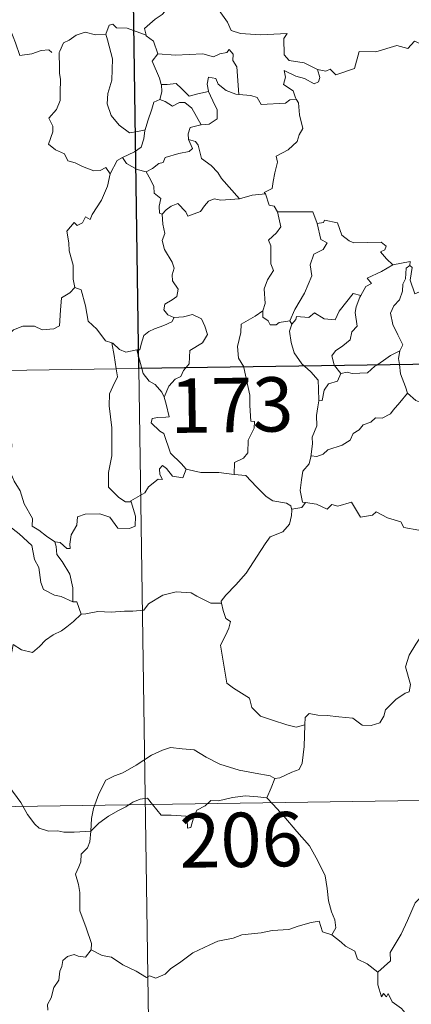
# Model space of a CAD drawing. Units: metres. Extents: x 599640 to 604138, y 4735699 to 4738735.
# Drawn here: x 600077 to 600131, y 4737671 to 4737807 of the extents above; entities that cross this region are included whole.
import ezdxf
from ezdxf.enums import TextEntityAlignment as Align

# ---------------------------------------------------------------- set-up
doc = ezdxf.new("R2010")
doc.units = ezdxf.units.M
doc.header["$MEASUREMENT"] = 0
doc.layers.add('Level 63', color=7, linetype='Continuous', lineweight=0)
doc.styles.add('Arial', font='ARIAL.TTF', dxfattribs={"height": 0.2})

msp = doc.modelspace()

# ---------------------------------------------------------------- linework, layer by layer
at = {"layer": 'Level 63', "linetype": 'Continuous', "lineweight": 0}
for points in [[(600090.22, 4737999.85, -0.49), (600093.79, 4737758.95, -0.49)], [(600098.33, 4737809.85, -0.49), (600097.79, 4737808.72, -0.49), (600097, 4737807.84, -0.49), (600096.03, 4737807.16, -0.49), (600094.58, 4737805.88, -0.49), (600094.8, 4737804.96, -0.49)], [(600098.33, 4737809.85, -0.49), (600100.45, 4737809.61, -0.49), (600100.96, 4737808.34, -0.49), (600103.18, 4737809.57, -0.49), (600104.66, 4737808.7, -0.49), (600106.01, 4737806.76, -0.49), (600106.52, 4737805.61, -0.49), (600107.82, 4737805.2, -0.49), (600110.57, 4737805, -0.49), (600114.27, 4737805.22, -0.49), (600113.8, 4737804.53, -0.49), (600113.82, 4737802.24, -0.49), (600114.53, 4737801.46, -0.49), (600116.6, 4737801.15, -0.49), (600118.46, 4737800.21, -0.49)], [(600072.19, 4737808.63, -0.49), (600072.21, 4737808.58, -0.49), (600073.7, 4737808.19, -0.49), (600074.95, 4737807.12, -0.49), (600076.12, 4737805.57, -0.49), (600076.75, 4737803.91, -0.49), (600077.35, 4737802.17, -0.49), (600079, 4737802.39, -0.49), (600080.32, 4737802.86, -0.49), (600081.35, 4737802.93, -0.49), (600081.77, 4737802.58, -0.49)], [(600094.8, 4737804.96, -0.49), (600092.18, 4737805.95, -0.49), (600090.68, 4737805.98, -0.49), (600090.17, 4737806.47, -0.49), (600089.67, 4737806.34, -0.49), (600089.21, 4737805.12, -0.49)], [(600118.46, 4737800.21, -0.49), (600119.6, 4737799.98, -0.49), (600120.17, 4737800.26, -0.49), (600120.97, 4737799.5, -0.49), (600123.56, 4737800.39, -0.49), (600124.21, 4737802.72, -0.49), (600126.49, 4737802.65, -0.49), (600129.37, 4737803.53, -0.49), (600130.89, 4737803.11, -0.49), (600131.85, 4737804.16, -0.49), (600132.99, 4737803.62, -0.49), (600134.91, 4737804.34, -0.49), (600136.07, 4737805.31, -0.49), (600136.46, 4737806.14, -0.49), (600137.67, 4737806.62, -0.49)], [(600089.21, 4737805.12, -0.49), (600087.8, 4737805.02, -0.49), (600086.37, 4737805.38, -0.49), (600085.14, 4737804.97, -0.49), (600084.16, 4737804.26, -0.49), (600083.39, 4737803.92, -0.49), (600082.87, 4737802.75, -0.49)], [(600089.21, 4737805.12, -0.49), (600089.45, 4737804.32, -0.49), (600090.14, 4737801.69, -0.49), (600090.06, 4737798.77, -0.49), (600089.49, 4737796.93, -0.49), (600089.4, 4737795.47, -0.49), (600089.94, 4737793.89, -0.49), (600091.05, 4737792.54, -0.49), (600092.51, 4737791.5, -0.49), (600093.62, 4737791.65, -0.49), (600094.65, 4737791.92, -0.49)], [(600094.8, 4737804.96, -0.49), (600094.81, 4737804.88, -0.49), (600095.82, 4737804.15, -0.49), (600096.38, 4737802.39, -0.49)], [(600082.87, 4737802.75, -0.49), (600082.79, 4737802.58, -0.49), (600082.81, 4737800.4, -0.49), (600082.82, 4737799.71, -0.49), (600082.97, 4737798.83, -0.49), (600082.9, 4737797.06, -0.49), (600082.94, 4737795.93, -0.49), (600082.4, 4737794.69, -0.49), (600081.37, 4737793.5, -0.49), (600081.89, 4737792.41, -0.49), (600081.91, 4737791.62, -0.49), (600081.29, 4737789.94, -0.49), (600082.28, 4737789.15, -0.49), (600083.52, 4737788.57, -0.49), (600084, 4737787.64, -0.49), (600084.98, 4737787.35, -0.49), (600086.02, 4737786.85, -0.49), (600087.58, 4737786.24, -0.49), (600088.45, 4737786.3, -0.49), (600089.22, 4737786.71, -0.49), (600089.83, 4737785.83, -0.49)], [(600096.38, 4737802.39, -0.49), (600095.61, 4737801.36, -0.49), (600096.64, 4737799.03, -0.49), (600096.87, 4737798.15, -0.49), (600096.89, 4737798.15, -0.49)], [(600096.38, 4737802.39, -0.49), (600098.85, 4737802.22, -0.49), (600102.62, 4737802.41, -0.49), (600104.08, 4737802, -0.49), (600104.98, 4737802.4, -0.49), (600105.93, 4737802.58, -0.49), (600106.27, 4737802.99, -0.49), (600106.8, 4737802.34, -0.49), (600106.74, 4737801.48, -0.49), (600107.32, 4737800.6, -0.49), (600107.57, 4737796.8, -0.49)], [(600118.46, 4737800.21, -0.49), (600118.77, 4737799.12, -0.49), (600118.56, 4737798.51, -0.49), (600118, 4737798.26, -0.49), (600116.67, 4737798.98, -0.49), (600115.45, 4737799.32, -0.49), (600113.85, 4737800.11, -0.49), (600114.02, 4737799.18, -0.49), (600113.76, 4737798.15, -0.49), (600115.08, 4737797.28, -0.49), (600115.39, 4737796.32, -0.49), (600115.51, 4737796.12, -0.49)], [(600096.89, 4737798.15, -0.49), (600096.96, 4737797.16, -0.49), (600096.69, 4737796.11, -0.49)], [(600096.89, 4737798.15, -0.49), (600097.68, 4737798.16, -0.49), (600098.94, 4737798.31, -0.49), (600099.66, 4737797.59, -0.49), (600100.72, 4737796.53, -0.49), (600101.92, 4737796.85, -0.49), (600103.4, 4737797.21, -0.49)], [(600107.57, 4737796.8, -0.49), (600107.19, 4737796.83, -0.49), (600105.83, 4737797.31, -0.49), (600104.74, 4737798.2, -0.49), (600104.43, 4737799, -0.49), (600103.38, 4737799.15, -0.49), (600103.22, 4737798.22, -0.49), (600103.39, 4737797.22, -0.49), (600103.4, 4737797.21, -0.49)], [(600103.4, 4737797.21, -0.49), (600104.29, 4737795.29, -0.49), (600104.6, 4737794.72, -0.49), (600104.57, 4737793.42, -0.49), (600103.5, 4737792.68, -0.49), (600102.38, 4737792.59, -0.49)], [(600115.51, 4737796.12, -0.49), (600114.64, 4737796.04, -0.49), (600114.02, 4737795.59, -0.49), (600110.67, 4737795.39, -0.49), (600110.13, 4737796.36, -0.49), (600109.24, 4737796.64, -0.49), (600107.57, 4737796.8, -0.49)], [(600096.69, 4737796.11, -0.49), (600095.87, 4737795.74, -0.49), (600095.57, 4737794.77, -0.49), (600095.01, 4737793.12, -0.49), (600094.65, 4737791.92, -0.49)], [(600096.69, 4737796.11, -0.49), (600097.4, 4737795.82, -0.49), (600098.44, 4737795.15, -0.49), (600099.41, 4737795.67, -0.49), (600100.12, 4737795.68, -0.49), (600101.11, 4737794.9, -0.49), (600102.38, 4737792.59, -0.49)], [(600115.51, 4737796.12, -0.49), (600115.82, 4737795.61, -0.49), (600115.98, 4737793.99, -0.49), (600116.41, 4737792.08, -0.49), (600115.92, 4737791.22, -0.49), (600115.62, 4737790.28, -0.49), (600114.37, 4737789.14, -0.49), (600112.75, 4737788.26, -0.49), (600112.92, 4737787.44, -0.49), (600112.55, 4737785.96, -0.49), (600112.33, 4737784.75, -0.49), (600112.18, 4737783.78, -0.49), (600111.09, 4737783.23, -0.49), (600111.28, 4737783.08, -0.49)], [(600094.65, 4737791.92, -0.49), (600094.62, 4737791.82, -0.49), (600094.47, 4737790.65, -0.49), (600094.12, 4737789.53, -0.49), (600093.16, 4737788.88, -0.49), (600091.53, 4737788.09, -0.49)], [(600102.38, 4737792.59, -0.49), (600102.34, 4737792.58, -0.49), (600100.86, 4737792.22, -0.49), (600100.58, 4737791.34, -0.49), (600100.63, 4737790.56, -0.49)], [(600100.63, 4737790.56, -0.49), (600101.17, 4737789.34, -0.49), (600100.72, 4737788.92, -0.49), (600099.31, 4737788.64, -0.49), (600097.43, 4737788.09, -0.49), (600097.13, 4737787.39, -0.49), (600096.54, 4737787.23, -0.49), (600095.68, 4737786.57, -0.49), (600094.8, 4737786.09, -0.49)], [(600100.63, 4737790.56, -0.49), (600101.62, 4737790.3, -0.49), (600101.98, 4737789.78, -0.49), (600102.45, 4737787.92, -0.49), (600103.77, 4737786.98, -0.49), (600104.7, 4737786.02, -0.49), (600105.19, 4737785.2, -0.49), (600107.66, 4737782.36, -0.49)], [(600091.53, 4737788.09, -0.49), (600090.81, 4737787.68, -0.49), (600089.83, 4737785.83, -0.49)], [(600091.53, 4737788.09, -0.49), (600092.08, 4737787.26, -0.49), (600093.53, 4737786.44, -0.49), (600094.8, 4737786.09, -0.49)], [(600094.8, 4737786.09, -0.49), (600095.37, 4737785.04, -0.49), (600095.87, 4737784.06, -0.49), (600095.88, 4737783.14, -0.49), (600096.83, 4737782.41, -0.49), (600096.58, 4737781.36, -0.49), (600096.63, 4737780.4, -0.49), (600096.99, 4737780.27, -0.49)], [(600089.83, 4737785.83, -0.49), (600089.44, 4737784.12, -0.49), (600088.62, 4737782.17, -0.49), (600087.34, 4737780.2, -0.49), (600087.04, 4737779.54, -0.49), (600086.42, 4737779.91, -0.49), (600085.99, 4737779.07, -0.49), (600085.25, 4737778.71, -0.49), (600084.84, 4737779.1, -0.49), (600083.84, 4737777.9, -0.49), (600084.1, 4737776.31, -0.49), (600084.17, 4737775.2, -0.49), (600084.73, 4737773.2, -0.49), (600084.72, 4737771.27, -0.49), (600084.94, 4737770.15, -0.49)], [(600096.99, 4737780.27, -0.49), (600097.56, 4737780.85, -0.49), (600098.23, 4737781.36, -0.49), (600099.18, 4737781.73, -0.49), (600100.27, 4737780.57, -0.49), (600100.56, 4737779.98, -0.49), (600102.3, 4737780.61, -0.49), (600102.83, 4737781.43, -0.49), (600103.39, 4737782.06, -0.49), (600104.17, 4737782.36, -0.49), (600105.11, 4737782.19, -0.49), (600107.66, 4737782.36, -0.49)], [(600107.66, 4737782.36, -0.49), (600109.44, 4737782.88, -0.49), (600111.28, 4737783.08, -0.49)], [(600111.28, 4737783.08, -0.49), (600111.75, 4737781.49, -0.49), (600112.48, 4737781.38, -0.49), (600112.93, 4737780.56, -0.49)], [(600112.93, 4737780.56, -0.49), (600113.37, 4737778.49, -0.49), (600112.77, 4737777.69, -0.49), (600111.68, 4737776.68, -0.49), (600111.98, 4737775.88, -0.49), (600112, 4737773.39, -0.49), (600112.36, 4737772.46, -0.49), (600111.52, 4737771.18, -0.49), (600111.08, 4737769.93, -0.49), (600111.23, 4737767.93, -0.49), (600110.89, 4737766.89, -0.49)], [(600112.93, 4737780.56, -0.49), (600117.78, 4737780.56, -0.49), (600118.39, 4737778.97, -0.49)], [(600096.99, 4737780.27, -0.49), (600097.08, 4737778.88, -0.49), (600097.37, 4737777.61, -0.49), (600096.98, 4737776.61, -0.49), (600097.3, 4737775.39, -0.49), (600098.38, 4737773.65, -0.49), (600098.66, 4737772.8, -0.49), (600098.39, 4737771.87, -0.49), (600098.43, 4737771.05, -0.49), (600099.22, 4737769.9, -0.49), (600099.03, 4737768.91, -0.49), (600098.4, 4737768.44, -0.49), (600097.36, 4737767.84, -0.49), (600097.22, 4737767.03, -0.49), (600097.76, 4737766.34, -0.49), (600098.62, 4737765.97, -0.49), (600098.66, 4737765.97, -0.49)], [(600118.39, 4737778.97, -0.49), (600119.28, 4737779.09, -0.49), (600119.41, 4737779.45, -0.49), (600121.2, 4737779.05, -0.49), (600121.81, 4737777.35, -0.49), (600122.8, 4737776.58, -0.49), (600123.44, 4737776.32, -0.49), (600127.23, 4737776.4, -0.49), (600127.9, 4737775.83, -0.49), (600127.73, 4737775.35, -0.49), (600127.16, 4737775.05, -0.49), (600127.96, 4737774.1, -0.49), (600128.85, 4737773.25, -0.49)], [(600118.39, 4737778.97, -0.49), (600118.92, 4737776.77, -0.49), (600119.76, 4737776.29, -0.49), (600119.24, 4737775.4, -0.49), (600117.94, 4737774.72, -0.49), (600117.41, 4737773.28, -0.49), (600117.66, 4737771.76, -0.49), (600116.67, 4737769.34, -0.49), (600115.32, 4737767.1, -0.49), (600114.62, 4737765.54, -0.49)], [(600128.85, 4737773.25, -0.49), (600131.23, 4737773.73, -0.49), (600131.18, 4737773.15, -0.49)], [(600128.85, 4737773.25, -0.49), (600127.28, 4737772.33, -0.49), (600125.31, 4737771.41, -0.49), (600125.88, 4737770.68, -0.49), (600125.12, 4737770.26, -0.49), (600124.43, 4737769.03, -0.49)], [(600131.18, 4737773.15, -0.49), (600130.68, 4737772.82, -0.49), (600130.57, 4737771.32, -0.49), (600130.21, 4737770.6, -0.49), (600130.16, 4737769.61, -0.49), (600129.74, 4737768.42, -0.49), (600128.97, 4737767.59, -0.49), (600128.54, 4737766.59, -0.49), (600128.84, 4737765.04, -0.49), (600129.52, 4737763.58, -0.49), (600130.21, 4737762.23, -0.49), (600129.8, 4737761.39, -0.49)], [(600135.5, 4737770.51, -0.49), (600134.47, 4737770, -0.49), (600133.08, 4737769.78, -0.49), (600131.89, 4737769.25, -0.49), (600131.23, 4737771.16, -0.49), (600131.49, 4737772.91, -0.49), (600131.18, 4737773.15, -0.49)], [(600072.8, 4737764.3, -0.49), (600072.86, 4737764.44, -0.49), (600073.49, 4737763.34, -0.49), (600073.22, 4737762.68, -0.49), (600074.22, 4737761.9, -0.49), (600075.4, 4737763.3, -0.49), (600076.49, 4737764.29, -0.49), (600077.78, 4737764.81, -0.49), (600079.36, 4737764.78, -0.49), (600080.45, 4737764.27, -0.49), (600082.07, 4737764.44, -0.49), (600082.85, 4737764.84, -0.49), (600082.98, 4737767.01, -0.49), (600083.12, 4737768.72, -0.49), (600084.25, 4737769.38, -0.49), (600084.94, 4737770.15, -0.49)], [(600084.94, 4737770.15, -0.49), (600085.84, 4737769.82, -0.49), (600086.41, 4737767.61, -0.49), (600086.8, 4737765.49, -0.49), (600087.96, 4737764.36, -0.49), (600089.19, 4737762.78, -0.49), (600090.04, 4737762.48, -0.49)], [(600114.92, 4737765.08, -0.49), (600115.46, 4737765.73, -0.49), (600115.55, 4737766.15, -0.49), (600117.24, 4737765.98, -0.49), (600118.01, 4737766.64, -0.49), (600119.35, 4737765.82, -0.49), (600120.87, 4737765.66, -0.49), (600121.41, 4737766.88, -0.49), (600123.36, 4737769.29, -0.49), (600124.43, 4737769.03, -0.49)], [(600124.43, 4737769.03, -0.49), (600124.29, 4737768.79, -0.49), (600123.79, 4737767.47, -0.49), (600123.63, 4737766.66, -0.49), (600123.92, 4737764.81, -0.49), (600123.18, 4737764.02, -0.49), (600122.95, 4737762.92, -0.49), (600121.95, 4737762.09, -0.49), (600120.94, 4737761.41, -0.49), (600120.42, 4737760.7, -0.49), (600120.72, 4737759.47, -0.49), (600120.81, 4737759.35, -0.49)], [(600110.89, 4737766.89, -0.49), (600109.83, 4737766.16, -0.49), (600107.92, 4737765.06, -0.49), (600107.86, 4737763.92, -0.49), (600107.39, 4737761.99, -0.49), (600107.56, 4737760.38, -0.49), (600108.26, 4737759.16, -0.49)], [(600110.89, 4737766.89, -0.49), (600110.9, 4737766.06, -0.49), (600111.61, 4737765.55, -0.49), (600111.9, 4737764.96, -0.49), (600112.73, 4737764.98, -0.49), (600113.16, 4737765.32, -0.49), (600114.62, 4737765.54, -0.49)], [(600098.66, 4737765.97, -0.49), (600098.32, 4737765.37, -0.49), (600097.22, 4737764.89, -0.49), (600095.95, 4737764.42, -0.49), (600095.14, 4737764.08, -0.49), (600094.48, 4737763.49, -0.49), (600094.09, 4737762.31, -0.49), (600093.91, 4737761.55, -0.49), (600093.5, 4737761.52, -0.49)], [(600098.66, 4737765.97, -0.49), (600099.96, 4737766.09, -0.49), (600101.18, 4737766.39, -0.49), (600102.43, 4737765.82, -0.49), (600102.9, 4737764.78, -0.49), (600103.28, 4737763.65, -0.49), (600102.57, 4737762.5, -0.49), (600100.84, 4737761.45, -0.49), (600100.71, 4737759.58, -0.49), (600100.27, 4737759.04, -0.49)], [(600114.62, 4737765.54, -0.49), (600114.92, 4737765.08, -0.49)], [(599917.25, 4737756.33, -0.49), (600446.88, 4737764.18, -0.49)], [(600114.92, 4737765.08, -0.49), (600114.57, 4737764.12, -0.49), (600114.79, 4737762.54, -0.49), (600115.2, 4737761.1, -0.49), (600116.3, 4737759.59, -0.49), (600116.63, 4737759.28, -0.49)], [(600090.04, 4737762.48, -0.49), (600090.19, 4737762.43, -0.49), (600091.12, 4737761.58, -0.49), (600092, 4737761.22, -0.49), (600093.5, 4737761.52, -0.49)], [(600090.04, 4737762.48, -0.49), (600090.39, 4737760.75, -0.49), (600090.67, 4737758.9, -0.49)], [(600093.5, 4737761.52, -0.49), (600094.2, 4737758.95, -0.49)], [(600126.62, 4737759.43, -0.49), (600127.54, 4737760.05, -0.49), (600128.53, 4737760.76, -0.49), (600129.8, 4737761.39, -0.49)], [(600129.8, 4737761.39, -0.49), (600129.8, 4737761.38, -0.49), (600129.61, 4737760.35, -0.49), (600129.74, 4737759.48, -0.49)], [(600090.67, 4737758.9, -0.49), (600090.84, 4737757.82, -0.49), (600090.18, 4737756.47, -0.49), (600089.73, 4737755.43, -0.49), (600089.69, 4737753.78, -0.49), (600090.05, 4737750.78, -0.49), (600090.07, 4737746.87, -0.49), (600089.57, 4737744.61, -0.49), (600089.61, 4737742.58, -0.49), (600091.04, 4737741.16, -0.49), (600091.96, 4737740.54, -0.49), (600092.74, 4737740.52, -0.49)], [(600093.79, 4737758.95, -0.49), (600098.25, 4737457.81, -0.49)], [(600094.2, 4737758.95, -0.49), (600094.38, 4737758.26, -0.49), (600095.22, 4737757.18, -0.49), (600096.05, 4737756.73, -0.49), (600096.97, 4737755.66, -0.49), (600097.29, 4737755.01, -0.49)], [(600100.27, 4737759.04, -0.49), (600099.96, 4737758.67, -0.49), (600099.58, 4737757.86, -0.49), (600098.81, 4737757.49, -0.49), (600097.9, 4737756.52, -0.49), (600097.29, 4737755.01, -0.49)], [(600108.26, 4737759.16, -0.49), (600108.29, 4737759.11, -0.49), (600109.11, 4737755.26, -0.49), (600109.08, 4737753.85, -0.49), (600109.24, 4737751.67, -0.49), (600109.74, 4737751.63, -0.49), (600109.69, 4737750.7, -0.49), (600108.89, 4737749.07, -0.49), (600108.81, 4737747.31, -0.49), (600108.25, 4737746.59, -0.49), (600107, 4737745.97, -0.49), (600106.95, 4737744.33, -0.49)], [(600116.63, 4737759.28, -0.49), (600117.5, 4737758.49, -0.49), (600118.55, 4737757.35, -0.49), (600118.57, 4737756.12, -0.49), (600118.62, 4737754.49, -0.49)], [(600120.81, 4737759.35, -0.49), (600121.64, 4737758.27, -0.49)], [(600121.64, 4737758.27, -0.49), (600122.54, 4737758.43, -0.49), (600123.24, 4737758.27, -0.49), (600125.36, 4737758.37, -0.49), (600126.37, 4737759.27, -0.49), (600126.62, 4737759.43, -0.49)], [(600129.74, 4737759.48, -0.49), (600129.92, 4737758.21, -0.49), (600130.58, 4737756.41, -0.49), (600130.85, 4737755.53, -0.49)], [(600121.64, 4737758.27, -0.49), (600121.18, 4737757.19, -0.49), (600119.96, 4737756.83, -0.49), (600119.35, 4737755.94, -0.49), (600119.09, 4737754.52, -0.49), (600118.62, 4737754.49, -0.49)], [(600097.29, 4737755.01, -0.49), (600097.56, 4737754.01, -0.49), (600097.98, 4737752.3, -0.49), (600097.51, 4737752.23, -0.49), (600096.4, 4737752.19, -0.49), (600095.62, 4737752.04, -0.49), (600095.47, 4737751.45, -0.49), (600096.7, 4737750.28, -0.49), (600097.24, 4737749.96, -0.49), (600098.13, 4737747.28, -0.49), (600099.64, 4737745.85, -0.49), (600100.3, 4737745.07, -0.49)], [(600130.85, 4737755.53, -0.49), (600129.8, 4737754.24, -0.49), (600128.89, 4737753.2, -0.49), (600128.5, 4737752.68, -0.49), (600127.39, 4737752.08, -0.49), (600126.46, 4737752.12, -0.49), (600125.81, 4737751.53, -0.49), (600124.76, 4737751.16, -0.49), (600124.19, 4737750.5, -0.49), (600123.36, 4737749.96, -0.49), (600122.97, 4737749.06, -0.49), (600121.86, 4737748.36, -0.49), (600119.89, 4737747.71, -0.49), (600119.22, 4737747.1, -0.49), (600118.36, 4737746.78, -0.49), (600117.56, 4737746.89, -0.49), (600117.53, 4737746.76, -0.49)], [(600130.85, 4737755.53, -0.49), (600132.02, 4737754.55, -0.49), (600133.17, 4737754.07, -0.49)], [(600118.62, 4737754.49, -0.49), (600118.48, 4737753.68, -0.49), (600118.32, 4737752.47, -0.49), (600118.33, 4737751.04, -0.49), (600117.69, 4737749.49, -0.49), (600117.73, 4737748.57, -0.49), (600117.53, 4737746.76, -0.49)], [(600082.2, 4737735.03, -0.49), (600081.02, 4737735.81, -0.49), (600079.99, 4737736.64, -0.49), (600079.04, 4737737.19, -0.49), (600079.11, 4737738.24, -0.49), (600077.95, 4737740.26, -0.49), (600077.42, 4737742.04, -0.49), (600076.56, 4737743.41, -0.49), (600076.13, 4737744.5, -0.49), (600076.21, 4737747.6, -0.49), (600076.26, 4737748.54, -0.49), (600075.5, 4737749.83, -0.49), (600074.84, 4737750.62, -0.49)], [(600117.53, 4737746.76, -0.49), (600117.3, 4737745.81, -0.49), (600116.42, 4737744.78, -0.49), (600116.24, 4737743.56, -0.49), (600116.06, 4737742.12, -0.49), (600116.39, 4737740.5, -0.49), (600116.79, 4737740.43, -0.49)], [(600100.3, 4737745.07, -0.49), (600099.87, 4737743.87, -0.49), (600098.41, 4737744.1, -0.49), (600097.6, 4737745.15, -0.49), (600097.03, 4737745.58, -0.49), (600096.62, 4737745.1, -0.49), (600096.67, 4737744.33, -0.49), (600097.03, 4737743.64, -0.49), (600096.47, 4737743.67, -0.49), (600095.12, 4737742.6, -0.49), (600094.6, 4737741.78, -0.49), (600092.69, 4737740.67, -0.49), (600092.74, 4737740.52, -0.49)], [(600106.95, 4737744.33, -0.49), (600104.83, 4737744.6, -0.49), (600102.33, 4737744.57, -0.49), (600100.3, 4737745.07, -0.49)], [(600062.22, 4737741.38, -0.49), (600062.79, 4737742.82, -0.49), (600063.89, 4737743.06, -0.49), (600064.85, 4737743.08, -0.49), (600065.25, 4737743.66, -0.49), (600066.67, 4737743.97, -0.49), (600068.01, 4737744.24, -0.49), (600069.19, 4737743.51, -0.49), (600071.21, 4737742.15, -0.49), (600072.88, 4737740.44, -0.49), (600074.21, 4737738.89, -0.49), (600075.79, 4737737.27, -0.49), (600077.24, 4737736.11, -0.49), (600079.03, 4737734.52, -0.49), (600079.38, 4737732.56, -0.49), (600079.96, 4737731.46, -0.49), (600080.24, 4737729.4, -0.49), (600080.6, 4737728.43, -0.49), (600082.14, 4737727.66, -0.49), (600083.05, 4737727.47, -0.49), (600084.66, 4737726.73, -0.49)], [(600106.95, 4737744.33, -0.49), (600108.54, 4737744.19, -0.49), (600110.03, 4737742.62, -0.49), (600111.34, 4737741.29, -0.49), (600112.26, 4737740.68, -0.49), (600114.15, 4737740.35, -0.49), (600114.75, 4737740, -0.49), (600114.88, 4737739.37, -0.49)], [(600092.74, 4737740.52, -0.49), (600093.32, 4737738.58, -0.49), (600093.26, 4737737.2, -0.49), (600092.47, 4737736.88, -0.49), (600090.89, 4737736.91, -0.49), (600089.77, 4737738.41, -0.49), (600088.39, 4737738.9, -0.49), (600086.36, 4737738.84, -0.49), (600085.3, 4737738.45, -0.49), (600085.24, 4737737.33, -0.49), (600084.45, 4737735.99, -0.49), (600084.26, 4737734.68, -0.49), (600084.28, 4737734.1, -0.49), (600083.84, 4737734.09, -0.49), (600082.91, 4737734.91, -0.49), (600082.2, 4737735.03, -0.49)], [(600116.79, 4737740.43, -0.49), (600116.3, 4737739.78, -0.49), (600114.88, 4737739.55, -0.49), (600114.88, 4737739.37, -0.49)], [(600116.79, 4737740.43, -0.49), (600118.29, 4737740.2, -0.49), (600119.76, 4737739.53, -0.49), (600120.4, 4737740.19, -0.49), (600121.23, 4737739.94, -0.49), (600123.12, 4737740.5, -0.49), (600124.36, 4737738.44, -0.49), (600126.04, 4737738.7, -0.49), (600126.54, 4737739.15, -0.49), (600128.11, 4737738.32, -0.49), (600129.94, 4737737.77, -0.49), (600130.36, 4737736.98, -0.49), (600132.43, 4737736.65, -0.49), (600133.83, 4737737.18, -0.49), (600134.66, 4737737.58, -0.49), (600135.2, 4737736.67, -0.49), (600135.14, 4737735.2, -0.49)], [(600114.88, 4737739.37, -0.49), (600114.84, 4737738.65, -0.49), (600114.59, 4737737.48, -0.49), (600113.64, 4737736.38, -0.49), (600111.9, 4737735.69, -0.49), (600111.22, 4737734.76, -0.49), (600110.11, 4737733.03, -0.49), (600108.59, 4737730.68, -0.49), (600107.16, 4737729.09, -0.49), (600105.79, 4737727.66, -0.49), (600105.14, 4737726.83, -0.49), (600105.19, 4737726.57, -0.49)], [(600082.2, 4737735.03, -0.49), (600082.36, 4737734.38, -0.49), (600082.46, 4737733.26, -0.49), (600083.21, 4737732.31, -0.49), (600084.25, 4737730.54, -0.49), (600084.69, 4737728.66, -0.49), (600084.66, 4737726.73, -0.49)], [(600085.84, 4737725.04, -0.49), (600086.48, 4737725.06, -0.49), (600088.14, 4737725.39, -0.49), (600089.94, 4737725.32, -0.49), (600091.79, 4737725.44, -0.49), (600092.97, 4737725.47, -0.49), (600094.46, 4737725.57, -0.49), (600095.11, 4737726.45, -0.49), (600097.08, 4737727.66, -0.49), (600098.94, 4737728.12, -0.49), (600101.02, 4737728, -0.49), (600101.8, 4737727.5, -0.49), (600103.73, 4737726.55, -0.49), (600105.19, 4737726.57, -0.49)], [(600084.66, 4737726.73, -0.49), (600085.23, 4737726.73, -0.49), (600085.84, 4737725.04, -0.49)], [(600105.19, 4737726.57, -0.49), (600105.41, 4737725.53, -0.49), (600105.77, 4737724.43, -0.49), (600106.42, 4737724, -0.49), (600106.19, 4737723.11, -0.49), (600105.75, 4737722.1, -0.49), (600105.03, 4737720.76, -0.49), (600105.43, 4737718.54, -0.49), (600105.94, 4737715.52, -0.49), (600106.87, 4737714.82, -0.49), (600109.04, 4737713.42, -0.49), (600109.38, 4737712.15, -0.49), (600110.57, 4737710.96, -0.49), (600112.23, 4737710.41, -0.49), (600114.2, 4737709.77, -0.49), (600115.49, 4737709.45, -0.49), (600116.69, 4737709.76, -0.49)], [(600085.84, 4737725.04, -0.49), (600084.78, 4737724.01, -0.49), (600083.83, 4737723.27, -0.49), (600083.1, 4737722.72, -0.49), (600081.94, 4737722.16, -0.49), (600080.9, 4737721.44, -0.49), (600080.07, 4737720.58, -0.49), (600079.09, 4737719.76, -0.49), (600077.57, 4737720.11, -0.49), (600076.44, 4737720.84, -0.49), (600076.23, 4737719.84, -0.49), (600075.73, 4737718.62, -0.49), (600075.25, 4737717.31, -0.49), (600075.34, 4737715.62, -0.49), (600075.1, 4737713.74, -0.49), (600074.85, 4737711.12, -0.49), (600074.29, 4737708.2, -0.49), (600074.04, 4737705.77, -0.49), (600073.79, 4737703.89, -0.49)], [(600116.69, 4737709.76, -0.49), (600116.72, 4737710.78, -0.49), (600117.28, 4737711.31, -0.49), (600118.47, 4737711.08, -0.49), (600119.77, 4737711.06, -0.49), (600121.38, 4737710.87, -0.49), (600123.32, 4737710.69, -0.49), (600124.62, 4737709.69, -0.49), (600125.85, 4737709.66, -0.49), (600127.04, 4737710.03, -0.49), (600127.62, 4737710.93, -0.49), (600127.84, 4737711.83, -0.49), (600129.27, 4737713.24, -0.49), (600130.52, 4737714.11, -0.49), (600131.11, 4737714.29, -0.49), (600131.26, 4737715.33, -0.49), (600130.58, 4737717.74, -0.49), (600131.1, 4737719.35, -0.49), (600132.01, 4737720.87, -0.49), (600133.59, 4737723.26, -0.49), (600134.32, 4737723.7, -0.49), (600135.88, 4737722.95, -0.49)], [(600112.56, 4737702.34, -0.49), (600113.22, 4737702.45, -0.49), (600114.9, 4737703.21, -0.49), (600115.92, 4737703.61, -0.49), (600116.34, 4737704.44, -0.49), (600116.59, 4737706.78, -0.49), (600116.69, 4737709.76, -0.49)], [(600087.17, 4737695.07, -0.49), (600087.26, 4737696.8, -0.49), (600087.5, 4737698.2, -0.49), (600088.26, 4737700.21, -0.49), (600089.22, 4737702.13, -0.49), (600090.41, 4737702.73, -0.49), (600091.56, 4737703.15, -0.49), (600093.43, 4737704.2, -0.49), (600095.52, 4737705.55, -0.49), (600097.04, 4737706.26, -0.49), (600098.15, 4737706.62, -0.49), (600099.76, 4737706.45, -0.49), (600101.41, 4737706.32, -0.49), (600103.08, 4737705.29, -0.49), (600104.95, 4737704.33, -0.49), (600107.62, 4737703.51, -0.49), (600109.83, 4737703.08, -0.49), (600111.9, 4737702.7, -0.49), (600112.56, 4737702.34, -0.49)], [(600073.79, 4737703.89, -0.49), (600074.44, 4737702.83, -0.49), (600075.85, 4737701.28, -0.49), (600077.48, 4737699.02, -0.49), (600078.4, 4737697.38, -0.49), (600079.43, 4737696.04, -0.49), (600080.04, 4737695.5, -0.49), (600081.32, 4737695.08, -0.49), (600082.6, 4737695.1, -0.49), (600083.45, 4737694.95, -0.49), (600084.86, 4737694.95, -0.49), (600087.17, 4737695.07, -0.49)], [(599918.14, 4737696.11, -0.49), (600359.5, 4737702.65, -0.49)], [(600112.56, 4737702.34, -0.49), (600112.04, 4737701.04, -0.49), (600111.44, 4737699.66, -0.49)], [(600087.17, 4737695.07, -0.49), (600088.28, 4737696.17, -0.49), (600089.58, 4737697.13, -0.49), (600090.96, 4737697.94, -0.49), (600091.98, 4737698.42, -0.49), (600092.97, 4737699.06, -0.49), (600093.96, 4737699.48, -0.49), (600094.99, 4737699.65, -0.49), (600095.67, 4737698.77, -0.49), (600096.87, 4737697.26, -0.49), (600098.26, 4737697.26, -0.49), (600100.31, 4737697.13, -0.49), (600100.45, 4737696.79, -0.49), (600100.49, 4737695.51, -0.49), (600100.97, 4737695.56, -0.49), (600101.34, 4737696.91, -0.49), (600101.77, 4737697.96, -0.49), (600102.92, 4737698.58, -0.49), (600103.73, 4737699.31, -0.49), (600104.79, 4737699.24, -0.49), (600106.73, 4737699.7, -0.49), (600108.5, 4737699.97, -0.49), (600110.2, 4737699.82, -0.49), (600111.44, 4737699.66, -0.49)], [(600111.44, 4737699.66, -0.49), (600112.34, 4737698.76, -0.49), (600113.81, 4737697.13, -0.49), (600115.57, 4737695.03, -0.49), (600117.35, 4737693.05, -0.49), (600118.5, 4737690.99, -0.49), (600119.5, 4737688.89, -0.49), (600119.77, 4737687.17, -0.49), (600119.98, 4737685.46, -0.49), (600120.36, 4737683.94, -0.49), (600120.83, 4737682.82, -0.49), (600120.95, 4737681.71, -0.49), (600120.41, 4737680.75, -0.49)], [(600156.55, 4737698.61, -0.49), (600154.59, 4737697.52, -0.49), (600152.25, 4737696.2, -0.49), (600150.04, 4737695.47, -0.49), (600148.11, 4737693.99, -0.49), (600146.64, 4737693.49, -0.49), (600145.22, 4737692.74, -0.49), (600142, 4737691.35, -0.49), (600139.12, 4737690.14, -0.49), (600135.26, 4737688.63, -0.49), (600134.06, 4737688.02, -0.49), (600133.1, 4737686.39, -0.49), (600131.93, 4737685.2, -0.49), (600130.86, 4737682.73, -0.49), (600130, 4737680.84, -0.49), (600128.48, 4737678.31, -0.49), (600128.51, 4737677.16, -0.49), (600126.75, 4737675.59, -0.49)], [(600087.19, 4737678.69, -0.49), (600087.25, 4737679.58, -0.49), (600086.51, 4737681.75, -0.49), (600085.64, 4737684.06, -0.49), (600085.65, 4737686.62, -0.49), (600085.47, 4737687.72, -0.49), (600085.03, 4737689.12, -0.49), (600085.5, 4737690.16, -0.49), (600085.76, 4737690.83, -0.49), (600085.83, 4737691.88, -0.49), (600086.69, 4737692.75, -0.49), (600087.02, 4737693.62, -0.49), (600087.17, 4737695.07, -0.49)], [(600120.41, 4737680.75, -0.49), (600119.14, 4737681.19, -0.49), (600118.66, 4737682.65, -0.49), (600117.58, 4737682.46, -0.49), (600115.78, 4737681.95, -0.49), (600114.5, 4737681.52, -0.49), (600112.2, 4737681.34, -0.49), (600110.66, 4737681.03, -0.49), (600108.01, 4737680.74, -0.49), (600106.8, 4737680.32, -0.49), (600104.69, 4737679.87, -0.49), (600103.56, 4737679.37, -0.49), (600101.25, 4737678.27, -0.49), (600099.59, 4737677.04, -0.49), (600098.13, 4737676.07, -0.49), (600097.42, 4737675.35, -0.49), (600096.11, 4737674.76, -0.49), (600095.25, 4737675.11, -0.49), (600094.86, 4737674.86, -0.49), (600093.43, 4737675.74, -0.49), (600091.59, 4737676.64, -0.49), (600090.03, 4737677.67, -0.49), (600088.7, 4737677.89, -0.49), (600087.19, 4737678.69, -0.49)], [(600120.41, 4737680.75, -0.49), (600121.72, 4737679.76, -0.49), (600122.31, 4737679.2, -0.49), (600123.61, 4737678.5, -0.49), (600123.98, 4737677.4, -0.49), (600125.31, 4737676.74, -0.49), (600126.75, 4737675.59, -0.49)], [(600087.19, 4737678.69, -0.49), (600086.43, 4737677.66, -0.49), (600085.39, 4737677.8, -0.49), (600084.84, 4737678.06, -0.49), (600083.94, 4737677.77, -0.49), (600083.29, 4737677.24, -0.49), (600083.13, 4737676.38, -0.49), (600082.89, 4737675.74, -0.49), (600082.73, 4737674.52, -0.49), (600082.05, 4737673.51, -0.49), (600081.68, 4737672.07, -0.49), (600081.16, 4737671.15, -0.49), (600081.21, 4737670.37, -0.49)], [(600126.75, 4737675.59, -0.49), (600126.77, 4737673.88, -0.49), (600127.26, 4737672.2, -0.49), (600127.54, 4737672.65, -0.49), (600127.97, 4737672.21, -0.49), (600128.21, 4737672.65, -0.49), (600128.75, 4737671.53, -0.49), (600130.02, 4737670.58, -0.49), (600130.5, 4737670.04, -0.49), (600130.54, 4737669.24, -0.49), (600131.18, 4737668.04, -0.49), (600132, 4737667.23, -0.49), (600132.71, 4737666.82, -0.49), (600132.6, 4737665.32, -0.49), (600132.55, 4737663.76, -0.49), (600132.76, 4737662.39, -0.49), (600134.15, 4737660.06, -0.49), (600134.9, 4737658.8, -0.49)]]:
    msp.add_polyline3d(points, dxfattribs=at)
at = {"layer": 'Level 63', "linetype": 'Continuous', "lineweight": 30}
msp.add_polyline3d([(600181.17, 4737820.48, -0.49), (600182.06, 4737760.26, -0.49), (600093.79, 4737758.95, -0.49), (600092.9, 4737819.17, -0.49), (600181.17, 4737820.48, -0.49)], close=True, dxfattribs=at)

# ---------------------------------------------------------------- texts
at = {"layer": 'Level 63', "linetype": 'Continuous', "lineweight": 13, "style": 'Arial'}
for s, p in [('173', (600106.6, 4737753.91, -0.49)), ('206', (600107.88, 4737693.88, -0.49))]:
    msp.add_text(s, height=7.5, rotation=0.8498, dxfattribs=at).set_placement(p, align=Align.MIDDLE_CENTER)

doc.saveas('drawing.dxf')
